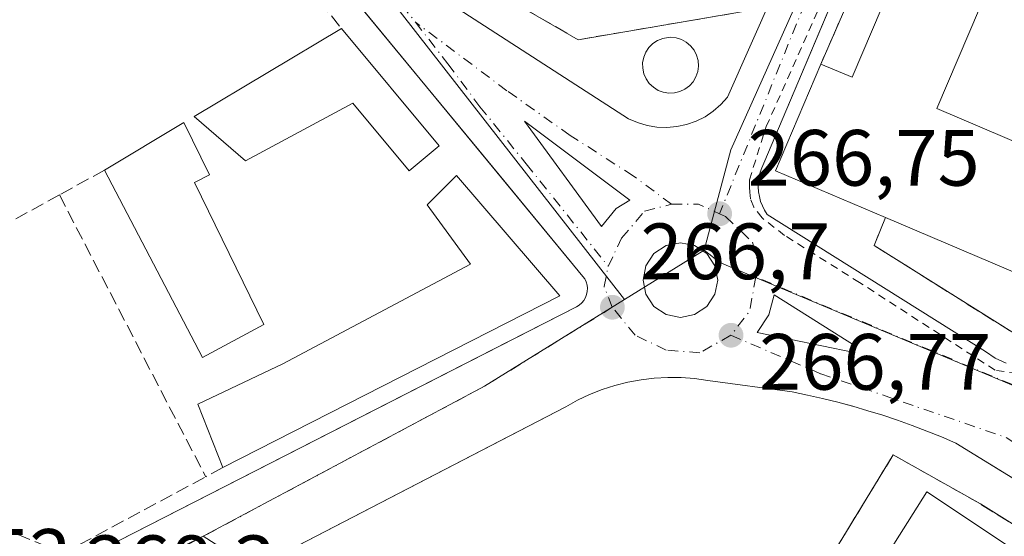
# Model space of a CAD drawing. Units: metres. Extents: x 615486 to 618973, y 4655354 to 4657724.
# Drawn here: x 615971 to 616095, y 4656978 to 4657043 of the extents above; entities that cross this region are included whole.
import ezdxf

# ---------------------------------------------------------------- set-up
doc = ezdxf.new("R2010")
doc.units = ezdxf.units.M
doc.header["$MEASUREMENT"] = 0
for name, pattern in [('DGN Style 2', [1.6480167562047852, 0.988810053722871, -0.6592067024819142]), ('DGN Style 3', [2.307223458686699, 1.648016756204785, -0.6592067024819142]), ('DGN Style 4', [2.6384748266838614, 1.318413404963828, -0.6592067024819142, 0.001648016756204785, -0.6592067024819142])]:
    doc.linetypes.add(name, pattern=pattern)
for name, color, linetype, lineweight in [('Carril bici eje', 6, 'DGN Style 2', 13), ('Edificación Cxs', 1, 'Continuous', 13), ('Elemento construido', 1, 'Continuous', 0), ('Instalación deportiva CxS', 7, 'Continuous', 0), ('Instalación educativa CxS', 9, 'Continuous', 0), ('Matorral CxS', 135, 'Continuous', 0), ('Muro lineal', 1, 'DGN Style 3', 13), ('Núcleo urbano CxS', 7, 'Continuous', 0), ('Punto de cota en terreno', 7, 'Continuous', 0), ('Rótulo de punto de cota en terreno', 7, 'Continuous', 0), ('Vía urbana Cxs', 4, 'Continuous', 0), ('Vía urbana eje', 4, 'DGN Style 4', 0)]:
    doc.layers.add(name, color=color, linetype=linetype, lineweight=lineweight)
doc.styles.add('Style-Arial', font='txt')

# ---------------------------------------------------------------- blocks, each defined once
blk = doc.blocks.new('*U23')
at = {"layer": 'Instalación educativa CxS', "color": 9, "linetype": 'Continuous', "lineweight": 0}
for points in [[(616131.4600000001, 4657110.710000001, 269.3105000000069), (616137.8200000003, 4657109.230000001, 267.4306999999972), (616142.7999999998, 4657109.619999999, 266.6385000000009), (616145.5599999996, 4657108.619999999, 266.9357000000018), (616138.5700000003, 4657070.710000001, 272.6092999999965), (616142.9400000004, 4657063.619999999, 269.4024000000064), (616103.6200000001, 4657003.65, 269.3125), (616102.8700000001, 4657002.83, 269.5840000000026), (616101.4400000004, 4657001.960000001, 269.3043000000035), (616099.8200000003, 4657001.619999999, 268.9477000000043), (616098.7100000001, 4657001.689999999, 268.8494999999967), (616078.5999999996, 4657014.33, 268.5957999999956), (616080.0499999998, 4657017.83, 270.3417999999947), (616066.2300000006, 4657023.710000001, 268.5506000000024), (616071.9199999999, 4657037.130000001, 268.7081000000035), (616097.0700000003, 4657094.850000001, 266.1689000000042), (616103.8499999996, 4657092.369999999, 269.3282000000036), (616110.5499999998, 4657121.100000001, 267.5577000000048), (616111.1200000001, 4657120.960000001, 267.7744999999995), (616132.6699999999, 4657115.939999999, 267.2258000000002), (616132.5, 4657115.15, 267.4973999999929)], [(616147.6710000001, 4656879.698100001, 269.425900000002), (616146.4100000003, 4656877.810000001, 268.7740000000049), (616136.7999999998, 4656883.82, 268.3144000000029), (616129.8700000001, 4656888.16, 268.626099999994), (616119.9500000002, 4656894.369999999, 268.5032999999967), (616114.4800000006, 4656897.789999999, 267.372199999998), (616107.6200000001, 4656902.08, 267.1377000000066), (616103.6299999999, 4656904.58, 267.5862999999954), (616098.4400000004, 4656907.82, 268.1459999999934), (616084.2000000002, 4656916.730000001, 267.4631999999983), (616073.9199999999, 4656923.16, 270.053700000004), (616054.25, 4656935.470000001, 268.5553000000073), (616055.5817999998, 4656938.579600001, 266.9958000000042), (616066.7000000002, 4656964.539999999, 267.2219000000041), (616081.0099999999, 4656988.01, 268.4958000000042), (616091.9600000001, 4656981.83, 269.9508999999962), (616179.5999999996, 4656927.039999999, 271.210500000001), (616154.4500000002, 4656889.75, 269.5819999999949), (616148.2999999998, 4656880.640000001, 269.6423999999971)]]:
    blk.add_polyline3d(points, close=True, dxfattribs=at)
blk = doc.blocks.new('5PATER')
at = {"layer": 'Matorral CxS', "linetype": 'Continuous', "lineweight": 0}
h = blk.add_hatch(color=51, dxfattribs=at)
edge = h.paths.add_edge_path()
edge.add_ellipse((0, 0), major_axis=(-0.1095731443231308, -0.1110710700762829), ratio=0.9994222409660322, start_angle=0, end_angle=360)
blk = doc.blocks.new('*U36')
at = {"layer": 'Vía urbana Cxs', "color": 4, "linetype": 'Continuous', "lineweight": 0}
for points in [[(616072.9568999996, 4657044.075400001, 266.7526000000071), (616064.7600999996, 4657024.6601, 267.9646999999969), (616064.5000999998, 4657024.100099999, 267.7776000000013), (616064.2901, 4657023.520099999, 267.6245000000054), (616064.1501000002, 4657022.920100001, 267.5108999999939), (616064.0701000001, 4657022.3101, 267.4186000000045), (616064.0401, 4657021.690099999, 267.3276999999944), (616064.0801999997, 4657021.0801, 267.2621999999974), (616064.1901000004, 4657020.470100001, 267.210500000001), (616064.3501000004, 4657019.870100001, 267.1598999999987), (616064.5701000001, 4657019.300100001, 267.1083999999973), (616064.8502000002, 4657018.7501, 267.0476000000053), (616065.1801000005, 4657018.2301, 266.972299999994), (616092.5900999998, 4657001.0001, 267.4127000000008), (616093.8400999998, 4657000.170100001, 267.508600000001), (616095.1901000004, 4656999.530099999, 267.5540000000037)], [(616109.3876999998, 4656976.8849, 268.9630000000034), (616088.8601000002, 4656989.4901, 267.508600000001), (616087.0601000005, 4656990.2601, 267.5231000000058), (616085.2401000002, 4656990.9901, 267.4979000000022), (616083.4001000002, 4656991.690099999, 267.4012999999977), (616081.5602000002, 4656992.350099999, 267.1735999999946), (616079.7001, 4656992.9801, 267.0578999999998), (616077.8201000001, 4656993.5601, 266.9909999999945), (616075.9401000004, 4656994.110099999, 267.2253999999957), (616075.8888999998, 4656994.1239, 267.2323000000033), (616074.0401, 4656994.620100001, 267.4343999999983), (616072.1402000004, 4656995.090100001, 267.5028000000021), (616070.2200999996, 4656995.520099999, 267.3393999999971), (616068.3000999996, 4656995.920100001, 267.2163), (616057.7100999998, 4656997.360099999, 266.8046000000031), (616056.0401, 4656997.600099999, 266.8028999999952), (616054.3601000002, 4656997.720100001, 266.8059999999969), (616052.6701999997, 4656997.7401, 266.8092000000034), (616050.9901000002, 4656997.6501, 266.7976000000053), (616049.3202000001, 4656997.450099999, 266.7854999999981), (616047.6601, 4656997.140100001, 266.7783999999957), (616046.0201000003, 4656996.720100001, 266.7767000000022), (616044.4200999998, 4656996.200099999, 266.7774999999965), (616042.8501000004, 4656995.5801, 266.7804999999935), (616041.3300999999, 4656994.860099999, 266.7914000000019), (616039.8601000002, 4656994.040100001, 266.8034999999945), (616032.6583000004, 4656990.309599999, 268.9755000000005), (615986.5000999998, 4656966.4001, 270.6803999999975)], [(615976.1001000004, 4656973.340100001, 268.877999999997), (616032.6583000004, 4657002.2446, 267.9887000000017), (616041.2200999996, 4657006.620100001, 267.1671000000061), (616041.5601000005, 4657006.840100001, 267.0657999999967), (616041.8701, 4657007.100099999, 266.9664000000048), (616042.1300999997, 4657007.420100001, 266.8763000000035), (616042.3300999999, 4657007.770099999, 266.7951999999932), (616042.4801000003, 4657008.1501, 266.7338000000018), (616042.5601000005, 4657008.540100001, 266.7250000000058), (616042.5800999999, 4657008.950099999, 266.7228999999934), (616042.5301000001, 4657009.350099999, 266.7195000000065), (616042.4201999997, 4657009.7401, 266.7442000000011), (616042.2401999999, 4657010.110099999, 266.801999999996), (616042.0100999996, 4657010.440099999, 266.8738000000012), (616032.6583000004, 4657021.782000001, 266.8451000000059), (616028.9342, 4657026.298699999, 266.835699999996), (615995.6891999999, 4657066.6185, 266.8175999999949)], [(616023.0201000003, 4657046.2401, 269.1383999999962), (616047.7301000003, 4657030.2601, 268.6401000000042), (616048.8800999997, 4657029.7601, 269.2900999999983), (616050.0800999999, 4657029.4001, 269.9459999999963), (616051.3201000001, 4657029.200099999, 270.6361000000034), (616052.5800999999, 4657029.1601, 271.2917000000016), (616053.8301999997, 4657029.270099999, 270.6848000000027), (616055.0500999996, 4657029.530099999, 270.1532000000007), (616056.2401000002, 4657029.950099999, 269.6938999999985), (616057.3601000002, 4657030.5101, 269.3136999999988), (616058.4001000002, 4657031.210100001, 269.0329999999958), (616059.3501000004, 4657032.030099999, 268.7321999999986), (616060.1901000004, 4657032.970100001, 268.1793999999936), (616074.7100999998, 4657065.780099999, 267.984500000006)]]:
    blk.add_polyline3d(points, dxfattribs=at)
for points in [[(616052.4678999997, 4657005.645099999, 267.3436999999976), (616054.2635000005, 4657005.288000001, 267.218200000003), (616056.0591000002, 4657005.645099999, 267.195000000007), (616057.5813999996, 4657006.6623, 267.2350000000006), (616058.5985000003, 4657008.1845, 267.2201999999961), (616058.9556, 4657009.9801, 267.1698000000033), (616058.5985000003, 4657011.775699999, 267.1858999999968), (616057.5812999997, 4657013.297900001, 267.1938999999985), (616056.0591000002, 4657014.314999999, 267.1637999999948), (616054.2635000005, 4657014.6722, 267.1937000000034), (616052.4678999997, 4657014.314999999, 267.3218999999954), (616050.9458, 4657013.297900001, 267.2880000000005), (616049.9286000002, 4657011.775699999, 267.2206000000006), (616049.5714999996, 4657009.9801, 267.1668000000063), (616049.9286000002, 4657008.1845, 267.230899999995), (616050.9458, 4657006.6622, 267.3022000000055)], [(616065.3761, 4657005.614399999, 266.9858999999997), (616063.9209000003, 4657003.365499999, 266.9413999999961), (616076.0917999997, 4657000.8519, 266.9121000000014), (616076.3563999999, 4657001.6457, 266.913400000005), (616066.0374999996, 4657008.128000001, 266.9459999999963)]]:
    blk.add_polyline3d(points, close=True, dxfattribs=at)
blk.add_3dface([(616047.9134999998, 4657020.034299999, 266.7943999999989), (616034.6843999998, 4657029.9562, 266.6526000000013), (616044.3417999997, 4657016.727, 266.8111000000063), (616046.1936999997, 4657018.9759, 266.8117999999959)], dxfattribs=at)

msp = doc.modelspace()

# ---------------------------------------------------------------- linework, layer by layer
at = {"layer": 'Carril bici eje', "color": 6, "linetype": 'DGN Style 2', "lineweight": 13}
for points in [[(616062.9603000004, 4657021.654300001, 266.9470000000001), (616062.9373000005, 4657022.555199999, 266.9734999999928), (616065.0406999999, 4657029.262399999, 268.1120999999985), (616072.7797999998, 4657046.605900001, 266.4936000000016), (616087.0083, 4657079.694399999, 275.804999999993), (616093.6289999997, 4657094.9586, 266.0755000000063)], [(616108.3266000003, 4657003.2009, 267.4434000000037), (616106.7390999999, 4657002.3542, 267.7581999999966), (616105.3633000003, 4657000.7667, 267.9495000000024), (616103.7758, 4656999.7084, 267.9921000000031), (616101.7648999998, 4656998.755899999, 267.7195999999968), (616098.9073999999, 4656998.015100001, 267.2776000000013), (616096.5790999997, 4656998.226700001, 267.2777999999962), (616093.8273999998, 4656998.6501, 267.2075000000041), (616076.7882000003, 4657009.6568, 267.0204999999987), (616067.369, 4657015.5834, 266.829700000002), (616064.5247999998, 4657017.7927, 266.8509999999951), (616063.4929000001, 4657019.142100001, 266.922900000005), (616063.0563000003, 4657020.174000001, 266.9085999999952), (616062.9769000001, 4657021.007400001, 266.9254999999976), (616062.9603000004, 4657021.654300001, 266.9470000000001)]]:
    msp.add_polyline3d(points, dxfattribs=at)
at = {"layer": 'Edificación Cxs', "color": 1, "linetype": 'Continuous', "lineweight": 13, "flags": 128}
for points, elevation in [([(616099.7801000001, 4657062.710100001), (616086.5100999996, 4657031.530099999), (616108.9801000003, 4657021.960100001), (616103.0701000001, 4657008.050100001), (616080.0500999996, 4657017.8301), (616066.2301000003, 4657023.710100001), (616071.9200999998, 4657037.130100001), (616075.8701, 4657035.460100001), (616089.3501000004, 4657067.140100001)], 272.045100000003), ([(616011.6601, 4657041.590100001), (616023.9401000004, 4657026.8301), (616020.1801000005, 4657023.700099999), (616013.1201, 4657032.220100001), (615999.6201, 4657024.940099999), (615993.1501000002, 4657030.530099999)], 270.5378000000056), ([(616001.9101, 4657004.390100001), (615994.2301000003, 4657000.2301), (615981.9001000002, 4657023.800100001), (615991.8800999997, 4657029.7601), (615995.1001000004, 4657023.1801), (615993.1901000004, 4657022.2401)], 272.652700000006), ([(616039.1300999997, 4657008.0101), (615996.7600999996, 4656986.420100001), (615993.6401000004, 4656994.360099999), (616004.2901, 4656999.440099999), (616027.8701, 4657011.9801), (616022.4401000004, 4657019.450099999), (616026.1501000002, 4657023.130100001)], 273.0062000000034)]:
    msp.add_lwpolyline(points, close=True, dxfattribs=dict(at, elevation=elevation))
at = {"layer": 'Edificación Cxs', "color": 1, "linetype": 'Continuous', "lineweight": 13, "extrusion": (-0.113228581279207, 0.03635531361953594, 0.9929036104039118), "elevation": 99817.89716636395, "flags": 128}
msp.add_lwpolyline([(-4622405.65950418, -831126.9923870177), (-4622407.033125115, -831142.0552128217), (-4622421.550124626, -831140.7308143044)], dxfattribs=at)
at = {"layer": 'Edificación Cxs', "color": 1, "linetype": 'Continuous', "lineweight": 13, "extrusion": (0.2059765159334201, 0.09215620809510577, 0.9742078362410462), "elevation": 556315.0686468317, "flags": 128}
msp.add_lwpolyline([(3999356.421788205, -2400585.359965967), (3999355.761026334, -2400576.420117364), (3999382.311364183, -2400574.748078065)], dxfattribs=at)
at = {"layer": 'Edificación Cxs', "color": 1, "linetype": 'Continuous', "lineweight": 13, "extrusion": (0.09266271251894057, 0.04721708669362115, 0.99457738182245), "elevation": 277240.7880142405, "flags": 128}
msp.add_lwpolyline([(3869678.413454672, -2648764.695041096), (3869678.413454672, -2648716.88216881)], dxfattribs=at)
at = {"layer": 'Edificación Cxs', "color": 1, "linetype": 'Continuous', "lineweight": 13, "elevation": 277.0414000000017, "flags": 128}
msp.add_lwpolyline([(616095.2100999998, 4656952.0001), (616093.3901000004, 4656949.190099999), (616072.2701000003, 4656962.850099999), (616085.2301000003, 4656983.350099999), (616105.7901, 4656969.6501)], dxfattribs=at)
at = {"layer": 'Edificación Cxs', "color": 1, "linetype": 'Continuous', "lineweight": 13}
for points in [[(616071.9200999998, 4657037.130100001, 268.7081000000035), (616075.8701, 4657035.460100001, 270.7795000000042), (616089.3501000004, 4657067.140100001, 272.045100000003), (616099.7801000001, 4657062.710100001, 270.0497000000032)], [(616099.7801000001, 4657062.710100001, 270.0497000000032), (616086.5100999996, 4657031.530099999, 271.3151000000071), (616108.9801000003, 4657021.960100001, 268.679999999993), (616103.0701000001, 4657008.050100001, 270.0197000000044), (616080.0500999996, 4657017.8301, 270.3418999999994)], [(616011.6601, 4657041.590100001, 268.5032000000065), (616023.9401000004, 4657026.8301, 267.5746000000072), (616020.1801000005, 4657023.700099999, 267.5194999999949), (616013.1201, 4657032.220100001, 269.6100000000006), (615999.6201, 4657024.940099999, 270.4052999999985), (615993.1501000002, 4657030.530099999, 270.5378000000055), (616011.6601, 4657041.590100001, 268.5032000000065)], [(615981.9001000002, 4657023.800100001, 270.5875999999989), (615991.8800999997, 4657029.7601, 270.928700000004), (615995.1001000004, 4657023.1801, 271.6741000000038), (615993.1901000004, 4657022.2401, 272.652700000006), (616001.9101, 4657004.390100001, 268.1929999999993)], [(615996.7600999996, 4656986.420100001, 273.0062000000034), (615993.6401000004, 4656994.360099999, 269.6506999999983), (616004.2901, 4656999.440099999, 270.6137000000017), (616027.8701, 4657011.9801, 270.1535000000004), (616022.4401000004, 4657019.450099999, 267.4799000000057), (616026.1501000002, 4657023.130100001, 267.4958000000042), (616039.1300999997, 4657008.0101, 268.0337)], [(616095.2100999998, 4656952.0001, 274.9818999999989), (616093.3901000004, 4656949.190099999, 270.3344999999972), (616072.2701000003, 4656962.850099999, 271.2593000000052), (616085.2301000003, 4656983.350099999, 270.3923999999971), (616105.7901, 4656969.6501, 271.4700000000012)]]:
    msp.add_polyline3d(points, dxfattribs=at)
at = {"layer": 'Elemento construido', "color": 1, "linetype": 'Continuous', "lineweight": 0}
for points in [[(615912.1101000002, 4657085.450099999, 269.2841999999946), (615965.7200999996, 4656977.700099999, 269.3855999999942), (615976.1001000004, 4656973.340100001, 268.877999999997), (616041.2200999996, 4657006.620100001, 267.1671000000061), (616041.5601000005, 4657006.840100001, 267.0657999999967), (616041.8701, 4657007.100099999, 266.9664000000048), (616042.1300999997, 4657007.420100001, 266.8763000000035), (616042.3300999999, 4657007.770099999, 266.7951999999932), (616042.4801000003, 4657008.1501, 266.7338000000018), (616042.5601000005, 4657008.540100001, 266.7250000000058), (616042.5800999999, 4657008.950099999, 266.7228999999934), (616042.5301000001, 4657009.350099999, 266.7195000000065), (616042.4200999998, 4657009.7401, 266.7442000000011), (616042.2401000002, 4657010.110099999, 266.801999999996), (616042.0100999996, 4657010.440099999, 266.8738000000012), (615955.5000999998, 4657115.360099999, 266.7281999999978)], [(616023.0201000003, 4657046.2401, 269.1383999999962), (616047.7301000003, 4657030.2601, 268.6401000000042), (616048.8800999997, 4657029.7601, 269.2900999999983), (616050.0800999999, 4657029.4001, 269.9459999999963), (616051.3201000001, 4657029.200099999, 270.6361000000034), (616052.5800999999, 4657029.1601, 271.2917000000016), (616053.8300999999, 4657029.270099999, 270.6848000000027), (616055.0500999996, 4657029.530099999, 270.1532000000007), (616056.2401000002, 4657029.950099999, 269.6938999999985), (616057.3601000002, 4657030.5101, 269.3136999999988), (616058.4001000002, 4657031.210100001, 269.0329999999958), (616059.3501000004, 4657032.030099999, 268.7321999999986), (616060.1901000004, 4657032.970100001, 268.1793999999936), (616074.7100999998, 4657065.780099999, 267.984500000006)], [(616079.4901000002, 4657059.550100001, 267.8408999999957), (616064.7600999996, 4657024.6601, 267.9646999999969), (616064.5000999998, 4657024.100099999, 267.7776000000013), (616064.2901, 4657023.520099999, 267.6245000000054), (616064.1501000002, 4657022.920100001, 267.5108999999939), (616064.0701000001, 4657022.3101, 267.4186000000045), (616064.0401, 4657021.690099999, 267.3276999999944), (616064.0800999999, 4657021.0801, 267.2621999999974), (616064.1901000004, 4657020.470100001, 267.210500000001), (616064.3501000004, 4657019.870100001, 267.1598999999987), (616064.5701000001, 4657019.300100001, 267.1083999999973), (616064.8501000004, 4657018.7501, 267.0476000000053), (616065.1801000005, 4657018.2301, 266.972299999994), (616092.5900999998, 4657001.0001, 267.4127000000008), (616093.8400999998, 4657000.170100001, 267.508600000001), (616095.1901000004, 4656999.530099999, 267.5540000000037)], [(616044.3416999998, 4657016.727, 266.8111000000063), (616046.1936999997, 4657018.9759, 266.8117999999959), (616047.9134999998, 4657020.034299999, 266.7943999999989), (616034.6842999998, 4657029.9562, 266.6526000000013), (616044.3416999998, 4657016.727, 266.8111000000063)], [(616054.2635000005, 4657014.6722, 267.1937000000034), (616056.0591000002, 4657014.314999999, 267.1637999999948), (616057.5812999997, 4657013.297900001, 267.1938999999985), (616058.5985000003, 4657011.775699999, 267.1858999999968), (616058.9556, 4657009.9801, 267.1698000000033), (616058.5985000003, 4657008.1845, 267.2201999999961), (616057.5813999996, 4657006.6623, 267.2350000000006), (616056.0591000002, 4657005.645099999, 267.195000000007), (616054.2635000005, 4657005.288000001, 267.218200000003), (616052.4678999997, 4657005.645099999, 267.3436999999976), (616050.9457, 4657006.6622, 267.3022000000055), (616049.9286000002, 4657008.1845, 267.230899999995), (616049.5713999998, 4657009.9801, 267.1668000000063), (616049.9286000002, 4657011.775699999, 267.2206000000006), (616050.9457, 4657013.297900001, 267.2878999999957), (616052.4678999997, 4657014.314999999, 267.3218999999954), (616054.2635000005, 4657014.6722, 267.1937000000034)], [(616063.9209000003, 4657003.365499999, 266.9413999999961), (616076.0916999998, 4657000.8519, 266.9121000000014), (616076.3563000001, 4657001.6457, 266.913400000005), (616066.0374999996, 4657008.128000001, 266.9459999999963), (616065.3761, 4657005.614399999, 266.9858999999997), (616063.9209000003, 4657003.365499999, 266.9413999999961)], [(616183.1501000002, 4656931.590100001, 268.2519999999931), (616088.8601000002, 4656989.4901, 267.508600000001), (616087.0601000005, 4656990.2601, 267.5231000000058), (616085.2401000002, 4656990.9901, 267.4979000000022), (616083.4001000002, 4656991.690099999, 267.4012999999977), (616081.5601000005, 4656992.350099999, 267.1735999999946), (616079.7001, 4656992.9801, 267.0578999999998), (616077.8201000001, 4656993.5601, 266.9909999999945), (616075.9401000004, 4656994.110099999, 267.2253999999957), (616074.0401, 4656994.620100001, 267.4343999999983), (616072.1401000004, 4656995.090100001, 267.5028000000021), (616070.2200999996, 4656995.520099999, 267.3393999999971), (616068.3000999996, 4656995.920100001, 267.2163), (616057.7100999998, 4656997.360099999, 266.8046000000031), (616056.0401, 4656997.600099999, 266.8028999999952), (616054.3601000002, 4656997.720100001, 266.8059999999969), (616052.6700999998, 4656997.7401, 266.8092000000034), (616050.9901000002, 4656997.6501, 266.7976000000053), (616049.3201000001, 4656997.450099999, 266.7854999999981), (616047.6601, 4656997.140100001, 266.7783999999957), (616046.0201000003, 4656996.720100001, 266.7767000000022), (616044.4200999998, 4656996.200099999, 266.7774999999965), (616042.8501000004, 4656995.5801, 266.7804999999935), (616041.3300999999, 4656994.860099999, 266.7914000000019), (616039.8601000002, 4656994.040100001, 266.8034999999945), (615986.5000999998, 4656966.4001, 270.6803999999975)]]:
    msp.add_polyline3d(points, dxfattribs=at)
at = {"layer": 'Instalación deportiva CxS', "color": 7, "linetype": 'Continuous', "lineweight": 0}
msp.add_polyline3d([(616030.5999999996, 4657111.32, 267.9821999999986), (616033.8700000001, 4657109.02, 268.3295999999973), (616036.7199999997, 4657112.49, 267.3597000000009), (616039.9648000002, 4657108.7104, 269.3889999999956), (616072.7599999999, 4657070.51, 268.2612999999984), (616062.1799999997, 4657043.720000001, 266.3559999999998), (616041.4100000003, 4657040.180000001, 267.5455999999977), (616024.5899999999, 4657049.930000001, 269.6445999999996), (615999.8700000001, 4657081.279999999, 268.4640999999974), (616006.1100000005, 4657085.640000001, 266.4474999999948), (616004.4000000004, 4657089.26, 266.9811000000045), (616003.5300000003, 4657093.17, 267.1089999999967), (616003.5099999999, 4657097.17, 267.1971000000049), (616004.3700000001, 4657101.08, 267.4419999999955), (616006.0499999998, 4657104.710000001, 269.7109999999957), (616008.4800000006, 4657107.869999999, 271.5718999999954), (616011.5499999998, 4657110.460000001, 274.1753999999929), (616015.0999999996, 4657112.300000001, 272.8629999999976), (616018.9600000001, 4657113.350000001, 270.2039999999979), (616022.9600000001, 4657113.529999999, 271.139599999995), (616026.8899999997, 4657112.850000001, 268.959400000007)], close=True, dxfattribs=at)
msp.add_polyline3d([(616036.7200999996, 4657112.4901, 267.3595999999961), (616039.9649, 4657108.7105, 269.3889000000054), (616072.7600999996, 4657070.5101, 268.2611999999936), (616062.1801000005, 4657043.720100001, 266.3559999999998), (616041.4101, 4657040.1801, 267.545499999993), (616024.5900999998, 4657049.9301, 269.6445999999996), (615999.8701, 4657081.280099999, 268.4640999999974)], dxfattribs=at)
at = {"layer": 'Instalación educativa CxS', "color": 9, "linetype": 'Continuous', "lineweight": 0, "extrusion": (-0.3548237115647586, 0.1948315915742573, 0.9144073406507904), "elevation": 688986.7394562179, "flags": 128}
msp.add_lwpolyline([(-4378651.574723916, -1555714.361343705), (-4378714.274168975, -1555720.634144183), (-4378715.36359717, -1555712.829458239)], dxfattribs=at)
at = {"layer": 'Instalación educativa CxS', "color": 9, "linetype": 'Continuous', "lineweight": 0, "extrusion": (-0.113228581279207, 0.03635531361953594, 0.9929036104039118), "elevation": 99817.89716636395, "flags": 128}
msp.add_lwpolyline([(-4622405.65950418, -831126.9923870177), (-4622407.033125115, -831142.0552128217), (-4622421.550124626, -831140.7308143044)], dxfattribs=at)
at = {"layer": 'Instalación educativa CxS', "color": 9, "linetype": 'Continuous', "lineweight": 0}
for points in [[(616142.8000999996, 4657109.620100001, 266.6385000000009), (616145.5601000005, 4657108.620100001, 266.9355999999971), (616138.5701000001, 4657070.710100001, 272.6092000000062), (616142.9401000004, 4657063.620100001, 269.4024000000064), (616103.6201, 4657003.6501, 269.3123999999953), (616102.8701, 4657002.8301, 269.5838999999978), (616101.4401000004, 4657001.960100001, 269.3043999999936), (616099.8201000001, 4657001.620100001, 268.9477000000043), (616098.7100999998, 4657001.690099999, 268.8496000000014), (616078.6001000004, 4657014.3301, 268.5959000000003), (616080.0500999996, 4657017.8301, 270.3418999999994)], [(616073.9200999998, 4656923.1601, 270.0535999999993), (616054.2500999998, 4656935.470100001, 268.5553000000073), (616055.5817999998, 4656938.579600001, 266.9958000000042), (616066.7001, 4656964.540100001, 267.2219000000041), (616081.0100999996, 4656988.0101, 268.4958000000042), (616091.9600999998, 4656981.8301, 269.9507000000012), (616179.6001000004, 4656927.040100001, 271.210500000001), (616154.4501, 4656889.7501, 269.5819999999949)]]:
    msp.add_polyline3d(points, dxfattribs=at)
at = {"layer": 'Muro lineal', "color": 1, "linetype": 'DGN Style 3', "lineweight": 13, "extrusion": (-0.3548237115647586, 0.1948315915742573, 0.9144073406507904), "elevation": 688986.7394562179, "flags": 128}
msp.add_lwpolyline([(-4378715.36359717, -1555712.829458239), (-4378714.274168975, -1555720.634144183), (-4378651.574723916, -1555714.361343705)], dxfattribs=at)
at = {"layer": 'Muro lineal', "color": 1, "linetype": 'DGN Style 3', "lineweight": 13, "extrusion": (-0.01925276549565129, 0.02463469283020982, 0.999511111959207), "elevation": 103133.2329671299, "flags": 128}
msp.add_lwpolyline([(-3353085.300383853, -3288447.148640902), (-3353085.300383853, -3288417.4482571)], dxfattribs=at)
at = {"layer": 'Muro lineal', "color": 1, "linetype": 'DGN Style 3', "lineweight": 13, "extrusion": (-0.3233101297862009, -0.1779061032527769, 0.9294191618441285), "elevation": -1027414.655798115, "flags": 128}
msp.add_lwpolyline([(-3783139.63278507, 2588354.321391953), (-3783139.63278507, 2588347.358192676)], dxfattribs=at)
at = {"layer": 'Muro lineal', "color": 1, "linetype": 'DGN Style 3', "lineweight": 13, "extrusion": (0.05139536177951878, 0.02825162806678084, 0.9982786997122239), "elevation": 163494.2940076051, "flags": 128}
msp.add_lwpolyline([(3784363.059424219, -2778332.998949775), (3784363.059424219, -2778307.005071644)], dxfattribs=at)
at = {"layer": 'Muro lineal', "color": 1, "linetype": 'DGN Style 3', "lineweight": 13, "extrusion": (-0.0895824454318584, 0.1726825920347587, 0.9808953603104692), "elevation": 749268.6427915676, "flags": 128}
msp.add_lwpolyline([(-2691303.503030875, -3776605.666238393), (-2691303.503030875, -3776564.975075068)], dxfattribs=at)
at = {"layer": 'Muro lineal', "color": 1, "linetype": 'DGN Style 3', "lineweight": 13, "extrusion": (0.6738729530407113, 0.366712258263938, 0.6414182432696738), "elevation": 2123052.673768666, "flags": 128}
msp.add_lwpolyline([(3796084.843500282, -1774644.134843112), (3796084.843500282, -1774640.318715849)], dxfattribs=at)
at = {"layer": 'Muro lineal', "color": 1, "linetype": 'DGN Style 3', "lineweight": 13}
for points in [[(615999.8701, 4657081.280099999, 268.4640999999974), (616024.5900999998, 4657049.9301, 269.6445999999996), (616041.4101, 4657040.1801, 267.545499999993), (616062.1801000005, 4657043.720100001, 266.3559999999998), (616072.7600999996, 4657070.5101, 268.2611999999936), (616036.7200999996, 4657112.4901, 267.3595999999961)], [(616080.0500999996, 4657017.8301, 270.3418999999994), (616078.6001000004, 4657014.3301, 268.5959000000003), (616098.7100999998, 4657001.690099999, 268.8496000000014), (616099.8201000001, 4657001.620100001, 268.9477000000043), (616101.4401000004, 4657001.960100001, 269.3043999999936), (616102.8701, 4657002.8301, 269.5838999999978), (616103.6201, 4657003.6501, 269.3123999999953), (616142.9401000004, 4657063.620100001, 269.4024000000064), (616138.5701000001, 4657070.710100001, 272.6092000000062), (616145.5601000005, 4657108.620100001, 266.9355999999971), (616142.8000999996, 4657109.620100001, 266.6385000000009)], [(616052.8101000005, 4657033.470100001, 271.6138999999966), (616053.5100999996, 4657033.4901, 271.2602000000043), (616054.2001, 4657033.6601, 270.7697000000044), (616054.8300999999, 4657033.960100001, 270.2108000000007), (616055.3901000004, 4657034.380100001, 269.6141000000061), (616055.8601000002, 4657034.9001, 269.0130999999965), (616056.2200999996, 4657035.5101, 268.421199999997), (616056.4401000004, 4657036.170100001, 267.8650000000052), (616056.5301000001, 4657036.870100001, 267.3273000000045), (616056.4901000002, 4657037.5701, 266.8546999999962), (616056.3000999996, 4657038.2401, 266.7706000000035), (616055.9801000003, 4657038.870100001, 266.6928999999946), (616055.5401, 4657039.420100001, 266.6223000000027), (616055.0100999996, 4657039.870100001, 266.5590999999986), (616054.3901000004, 4657040.210100001, 266.5065000000032), (616053.7200999996, 4657040.420100001, 266.4716999999946), (616053.0201000003, 4657040.4901, 266.4631999999983), (616052.7401000002, 4657040.4801, 266.4685999999929), (616052.0500999996, 4657040.350099999, 266.4836000000068), (616051.4001000002, 4657040.090100001, 266.5167999999976), (616050.8101000005, 4657039.700099999, 266.5803000000014), (616050.3101000005, 4657039.210100001, 266.6670000000013), (616049.9200999998, 4657038.630100001, 266.7758999999933), (616049.6601, 4657037.9801, 266.9048000000039), (616049.5201000003, 4657037.290100001, 267.1468000000023), (616049.5301000001, 4657036.590100001, 267.6331000000064), (616049.6801000005, 4657035.9001, 268.1579999999958), (616049.9600999998, 4657035.2601, 268.7284999999974), (616050.3601000002, 4657034.6801, 269.3613999999943), (616050.8701, 4657034.200099999, 270.0353999999934), (616051.4600999998, 4657033.8201, 270.7330999999977), (616052.1201, 4657033.5801, 271.3926999999967), (616052.8101000005, 4657033.470100001, 271.6138999999966)], [(615953.4901000002, 4657008.1801, 269.5424999999959), (615968.8601000002, 4656978.850099999, 269.9379000000045), (615976.7401000002, 4656975.640100001, 269.9418000000005), (615994.6101000002, 4656985.2501, 275.9339000000036)], [(616154.4501, 4656889.7501, 269.5819999999949), (616179.6001000004, 4656927.040100001, 271.210500000001), (616091.9600999998, 4656981.8301, 269.9507000000012), (616081.0100999996, 4656988.0101, 268.4958000000042), (616066.7001, 4656964.540100001, 267.2219000000041), (616054.2500999998, 4656935.470100001, 268.5553000000073), (616073.9200999998, 4656923.1601, 270.0535999999993)]]:
    msp.add_polyline3d(points, dxfattribs=at)
at = {"layer": 'Núcleo urbano CxS', "color": 7, "linetype": 'Continuous', "lineweight": 0, "extrusion": (-0.001856508416839724, 0.002382331105794141, 0.9999954389270987), "elevation": 10217.57368408365, "flags": 128}
msp.add_lwpolyline([(615983.7489885782, 4657077.151699313), (616046.6766541682, 4656996.401270164)], dxfattribs=at)
msp.add_lwpolyline([(615983.7489885782, 4657077.151699313), (616046.6766541682, 4656996.401270164)], dxfattribs=at)
at = {"layer": 'Núcleo urbano CxS', "color": 7, "linetype": 'Continuous', "lineweight": 0, "extrusion": (-0.01932394735508134, -0.01194752728572279, 0.9997418875141599), "elevation": -67277.51994691252, "flags": 128}
msp.add_lwpolyline([(-3637092.11299582, 2972261.463565974), (-3637092.112995821, 2972249.667333699)], dxfattribs=at)
msp.add_lwpolyline([(-3637092.11299582, 2972261.463565974), (-3637092.112995821, 2972249.667333699)], dxfattribs=at)
at = {"layer": 'Núcleo urbano CxS', "color": 7, "linetype": 'Continuous', "lineweight": 0, "extrusion": (0.004650587060343651, 0.009613976878999632, 0.9999429701180784), "elevation": 47904.44097778903, "flags": 128}
msp.add_lwpolyline([(616049.3694255393, 4656768.391263511), (616051.3273778534, 4656766.851192337), (616098.0584063947, 4656747.24028601)], dxfattribs=at)
at = {"layer": 'Núcleo urbano CxS', "color": 7, "linetype": 'Continuous', "lineweight": 0, "extrusion": (0.09857274294914692, -0.1543699065059819, 0.9830835907046847), "elevation": -657914.1253375874, "flags": 128}
msp.add_lwpolyline([(3025556.116323706, 3532759.909748744), (3025535.434017608, 3532760.21331269), (3025495.673617507, 3532763.367330838), (3025495.470996409, 3532763.385446725)], dxfattribs=at)
msp.add_lwpolyline([(3025556.116323706, 3532759.909748744), (3025535.434017608, 3532760.21331269), (3025495.673617507, 3532763.367330838), (3025495.470996409, 3532763.385446725)], dxfattribs=at)
at = {"layer": 'Núcleo urbano CxS', "color": 7, "linetype": 'Continuous', "lineweight": 0}
for points in [[(616130.6355, 4657158.9527, 263.054999999993), (616139.6999000004, 4657148.7257, 263.5754000000015), (616165.1114999996, 4657116.638699999, 264.4649999999965), (616143.7845000001, 4657076.518300001, 268.6322999999975), (616145.8201000001, 4657067.077500001, 268.8061000000016), (616146.8481000002, 4657062.309699999, 268.9073000000063), (616105.9633, 4656992.579299999, 266.982799999998), (616059.2319, 4657012.189300001, 267.011599999998), (616057.2739000004, 4657013.7293, 267.0059000000037), (616060.5946000004, 4657026.359800001, 266.5151000000042), (616080.2796, 4657070.386499999, 265.7152999999962), (616081.2100999998, 4657079.502499999, 265.6233000000066), (616081.5994999995, 4657079.576500001, 265.6291999999958), (616085.1464999998, 4657088.1371, 265.6679000000004), (616089.1889000004, 4657097.897500001, 266.3147000000026), (616098.0195000004, 4657117.3989, 268.6260000000038), (616096.4959000006, 4657144.591499999, 269.2934999999998), (616095.8607000001, 4657155.077299999, 269.2250000000058), (616087.6031, 4657180.172700001, 268.6858000000066), (616091.8545000004, 4657184.3057, 265.9355000000069)], [(616081.2100999998, 4657079.502499999, 265.6233000000066), (616080.2796, 4657070.386499999, 265.7152999999962), (616060.5946000004, 4657026.359800001, 266.5151000000042), (616057.2739000004, 4657013.7293, 267.0059000000037), (616047.2430999996, 4657007.5275, 266.7378999999929), (615984.3158999998, 4657088.2777, 266.428700000004), (616013.4014999997, 4657112.940099999, 265.6591000000044), (616039.6070999998, 4657124.1227, 265.3276999999944)], [(615984.3158999998, 4657088.2777, 266.428700000004), (616047.2430999996, 4657007.5275, 266.7378999999929), (616029.6508999999, 4656996.6481, 266.7934999999998), (615994.4707000004, 4656977.863500001, 267.3675999999978), (615994.2906999999, 4656977.7689, 267.3745000000054), (615968.1667, 4656964.763900001, 268.6318000000028), (615902.6917000003, 4657091.969900001, 268.5429000000004), (615956.9713000003, 4657122.6009, 266.1423999999971), (615963.8482999997, 4657114.4417, 266.2626000000019)], [(616105.9633, 4656992.579299999, 266.982799999998), (616110.0220999997, 4656990.875499999, 266.9753999999957), (616179.4079, 4656945.297700001, 267.4437999999937), (616182.9058999997, 4656942.9957, 267.5031000000017), (616189.2099000001, 4656938.851100001, 267.584600000002), (616216.9889000002, 4656920.5591, 267.7991999999941), (616234.2982999999, 4656909.1647, 267.9091000000044), (616186.3349000001, 4656881.892700001, 268.0660999999964), (616164.0532999998, 4656869.223300001, 268.0089000000008), (615994.2906999999, 4656977.7689, 267.3745000000054), (615994.4707000004, 4656977.863500001, 267.3675999999978), (616029.6508999999, 4656996.6481, 266.7934999999998), (616047.2430999996, 4657007.5275, 266.7378999999929), (616057.2739000004, 4657013.7293, 267.0059000000037), (616059.2319, 4657012.189300001, 267.011599999998)]]:
    msp.add_polyline3d(points, close=True, dxfattribs=at)
msp.add_polyline3d([(616081.2100999998, 4657079.502499999, 265.6233000000066), (616080.2796, 4657070.386499999, 265.7152999999962), (616060.5946000004, 4657026.359800001, 266.5151000000042), (616057.2739000004, 4657013.7293, 267.0059000000037)], dxfattribs=at)
msp.add_polyline3d([(616081.2100999998, 4657079.502499999, 265.6233000000066), (616080.2796, 4657070.386499999, 265.7152999999962), (616060.5946000004, 4657026.359800001, 266.5151000000042), (616057.2739000004, 4657013.7293, 267.0059000000037)], dxfattribs=at)
at = {"layer": 'Vía urbana Cxs', "color": 4, "linetype": 'Continuous', "lineweight": 0, "extrusion": (-0.003829547841217826, 0.009184884691171914, 0.9999504850024035), "elevation": 40681.78825196822, "flags": 128}
msp.add_lwpolyline([(616044.4175415011, 4656842.811444154), (616031.1879954621, 4656852.733762698), (616040.8459316497, 4656839.504004641)], dxfattribs=at)
at = {"layer": 'Vía urbana Cxs', "color": 4, "linetype": 'Continuous', "lineweight": 0, "extrusion": (0.02089367045205522, -0.01751644273799271, 0.9996282452836392), "elevation": -68436.22745523203, "flags": 128}
msp.add_lwpolyline([(3964560.136194278, 2518907.482834701), (3964563.049341399, 2518907.508508797), (3964564.965312609, 2518906.870324119)], dxfattribs=at)
at = {"layer": 'Vía urbana Cxs', "color": 4, "linetype": 'Continuous', "lineweight": 0, "extrusion": (-0.009023838030157879, -0.0139456496357971, 0.9998620350845617), "elevation": -70237.2937549642, "flags": 128}
msp.add_lwpolyline([(616042.6971870278, 4656478.930401417), (616041.2416446891, 4656476.681282702)], dxfattribs=at)
at = {"layer": 'Vía urbana Cxs', "color": 4, "linetype": 'Continuous', "lineweight": 0}
for points in [[(615976.1001000004, 4656973.340100001, 268.877999999997), (616032.6583000004, 4657002.2446, 267.9887000000017), (616041.2200999996, 4657006.620100001, 267.1671000000061), (616041.5601000005, 4657006.840100001, 267.0657999999967), (616041.8701, 4657007.100099999, 266.9664000000048), (616042.1300999997, 4657007.420100001, 266.8763000000035), (616042.3300999999, 4657007.770099999, 266.7951999999932), (616042.4801000003, 4657008.1501, 266.7338000000018), (616042.5601000005, 4657008.540100001, 266.7250000000058), (616042.5800999999, 4657008.950099999, 266.7228999999934), (616042.5301000001, 4657009.350099999, 266.7195000000065), (616042.4201999997, 4657009.7401, 266.7442000000011), (616042.2401999999, 4657010.110099999, 266.801999999996), (616042.0100999996, 4657010.440099999, 266.8738000000012), (616032.6583000004, 4657021.782000001, 266.8451000000059), (616028.9342, 4657026.298699999, 266.835699999996), (615995.6891999999, 4657066.6185, 266.8175999999949), (615979.6113999998, 4657086.117699999, 267.2124999999942), (615955.5000999998, 4657115.360099999, 266.7281999999978)], [(616023.0201000003, 4657046.2401, 269.1383999999962), (616047.7301000003, 4657030.2601, 268.6401000000042), (616048.8800999997, 4657029.7601, 269.2900999999983), (616050.0800999999, 4657029.4001, 269.9459999999963), (616051.3201000001, 4657029.200099999, 270.6361000000034), (616052.5800999999, 4657029.1601, 271.2917000000016), (616053.8301999997, 4657029.270099999, 270.6848000000027), (616055.0500999996, 4657029.530099999, 270.1532000000007), (616056.2401000002, 4657029.950099999, 269.6938999999985), (616057.3601000002, 4657030.5101, 269.3136999999988), (616058.4001000002, 4657031.210100001, 269.0329999999958), (616059.3501000004, 4657032.030099999, 268.7321999999986), (616060.1901000004, 4657032.970100001, 268.1793999999936), (616074.7100999998, 4657065.780099999, 267.984500000006)], [(616072.9568999996, 4657044.075400001, 266.7526000000071), (616064.7600999996, 4657024.6601, 267.9646999999969), (616064.5000999998, 4657024.100099999, 267.7776000000013), (616064.2901, 4657023.520099999, 267.6245000000054), (616064.1501000002, 4657022.920100001, 267.5108999999939), (616064.0701000001, 4657022.3101, 267.4186000000045), (616064.0401, 4657021.690099999, 267.3276999999944), (616064.0801999997, 4657021.0801, 267.2621999999974), (616064.1901000004, 4657020.470100001, 267.210500000001), (616064.3501000004, 4657019.870100001, 267.1598999999987), (616064.5701000001, 4657019.300100001, 267.1083999999973), (616064.8502000002, 4657018.7501, 267.0476000000053), (616065.1801000005, 4657018.2301, 266.972299999994), (616092.5900999998, 4657001.0001, 267.4127000000008), (616093.8400999998, 4657000.170100001, 267.508600000001), (616095.1901000004, 4656999.530099999, 267.5540000000037)], [(616054.2635000005, 4657014.6722, 267.1937000000034), (616052.4678999997, 4657014.314999999, 267.3218999999954), (616050.9458, 4657013.297900001, 267.2880000000005), (616049.9286000002, 4657011.775699999, 267.2206000000006), (616049.5714999996, 4657009.9801, 267.1668000000063), (616049.9286000002, 4657008.1845, 267.230899999995), (616050.9458, 4657006.6622, 267.3022000000055), (616052.4678999997, 4657005.645099999, 267.3436999999976)], [(616052.4678999997, 4657005.645099999, 267.3436999999976), (616054.2635000005, 4657005.288000001, 267.218200000003), (616056.0591000002, 4657005.645099999, 267.195000000007), (616057.5813999996, 4657006.6623, 267.2350000000006), (616058.5985000003, 4657008.1845, 267.2201999999961), (616058.9556, 4657009.9801, 267.1698000000033), (616058.5985000003, 4657011.775699999, 267.1858999999968), (616057.5812999997, 4657013.297900001, 267.1938999999985), (616056.0591000002, 4657014.314999999, 267.1637999999948), (616054.2635000005, 4657014.6722, 267.1937000000034)], [(616063.9209000003, 4657003.365499999, 266.9413999999961), (616076.0917999997, 4657000.8519, 266.9121000000014), (616076.3563999999, 4657001.6457, 266.913400000005), (616066.0374999996, 4657008.128000001, 266.9459999999963), (616065.3761, 4657005.614399999, 266.9858999999997)], [(616109.3876999998, 4656976.8849, 268.9630000000034), (616088.8601000002, 4656989.4901, 267.508600000001), (616087.0601000005, 4656990.2601, 267.5231000000058), (616085.2401000002, 4656990.9901, 267.4979000000022), (616083.4001000002, 4656991.690099999, 267.4012999999977), (616081.5602000002, 4656992.350099999, 267.1735999999946), (616079.7001, 4656992.9801, 267.0578999999998), (616077.8201000001, 4656993.5601, 266.9909999999945), (616075.9401000004, 4656994.110099999, 267.2253999999957), (616075.8888999998, 4656994.1239, 267.2323000000033), (616074.0401, 4656994.620100001, 267.4343999999983), (616072.1402000004, 4656995.090100001, 267.5028000000021), (616070.2200999996, 4656995.520099999, 267.3393999999971), (616068.3000999996, 4656995.920100001, 267.2163), (616057.7100999998, 4656997.360099999, 266.8046000000031), (616056.0401, 4656997.600099999, 266.8028999999952), (616054.3601000002, 4656997.720100001, 266.8059999999969), (616052.6701999997, 4656997.7401, 266.8092000000034), (616050.9901000002, 4656997.6501, 266.7976000000053), (616049.3202000001, 4656997.450099999, 266.7854999999981), (616047.6601, 4656997.140100001, 266.7783999999957), (616046.0201000003, 4656996.720100001, 266.7767000000022), (616044.4200999998, 4656996.200099999, 266.7774999999965), (616042.8501000004, 4656995.5801, 266.7804999999935), (616041.3300999999, 4656994.860099999, 266.7914000000019), (616039.8601000002, 4656994.040100001, 266.8034999999945), (616032.6583000004, 4656990.309599999, 268.9755000000005), (615986.5000999998, 4656966.4001, 270.6803999999975)]]:
    msp.add_polyline3d(points, dxfattribs=at)
at = {"layer": 'Vía urbana eje', "color": 4, "linetype": 'DGN Style 4', "lineweight": 0, "extrusion": (-0.02072163672481015, -0.009607175125522996, 0.9997391239506197), "elevation": -57239.27656183855, "flags": 128}
msp.add_lwpolyline([(-3966017.760807816, 2517057.460573887), (-3966008.8355362, 2517059.903613015), (-3965924.611429707, 2517079.929528732)], dxfattribs=at)
at = {"layer": 'Vía urbana eje', "color": 4, "linetype": 'DGN Style 4', "lineweight": 0, "extrusion": (-0.01630556795505618, -0.04025392818929094, 0.9990564296970389), "elevation": -197241.9603329099, "flags": 128}
msp.add_lwpolyline([(-1177420.418274261, 4543421.947216428), (-1177420.418274261, 4543360.573979667)], dxfattribs=at)
at = {"layer": 'Vía urbana eje', "color": 4, "linetype": 'DGN Style 4', "lineweight": 0, "extrusion": (0.009979131695944388, 0.0368337481910208, 0.999271580665034), "elevation": 177949.7482274606, "flags": 128}
msp.add_lwpolyline([(623177.777358117, -4652669.720485386), (623174.5031556623, -4652670.608812808), (623171.6438350768, -4652670.150236705)], dxfattribs=at)
at = {"layer": 'Vía urbana eje', "color": 4, "linetype": 'DGN Style 4', "lineweight": 0, "extrusion": (-0.01537108431878904, 0.0006431320684825478, 0.999881651070769), "elevation": -6207.4692656765, "flags": 128}
msp.add_lwpolyline([(615977.0298775622, 4657011.515436538), (615975.9997302553, 4657014.105437075), (615976.5097653033, 4657016.655437601)], dxfattribs=at)
at = {"layer": 'Vía urbana eje', "color": 4, "linetype": 'DGN Style 4', "lineweight": 0, "extrusion": (-0.02374768869680862, 0.01055232917083417, 0.9996622907915602), "elevation": 34778.97648536248, "flags": 128}
msp.add_lwpolyline([(-4505939.762059717, -1327621.013164727), (-4505935.550321705, -1327619.951079661), (-4505931.791581588, -1327620.874631892)], dxfattribs=at)
at = {"layer": 'Vía urbana eje', "color": 4, "linetype": 'DGN Style 4', "lineweight": 0, "extrusion": (0.3829342626110462, 0.9132301728713722, 0.1391833390742515), "elevation": 4488871.445735948, "flags": 128}
msp.add_lwpolyline([(1232676.175182133, -630647.4425070604), (1232714.563754234, -630647.4831021879), (1232719.363031815, -630647.5931735531)], dxfattribs=at)
at = {"layer": 'Vía urbana eje', "color": 4, "linetype": 'DGN Style 4', "lineweight": 0}
for points in [[(616053.1577000003, 4657019.499500001, 266.7834000000003), (616048.3381000003, 4657023.085100001, 266.9796999999962), (616040.4007000001, 4657028.165100001, 266.6818000000058), (616032.4631000003, 4657033.774300001, 266.7741999999998), (616020.9700999996, 4657042.390100001, 266.7776000000013)], [(616020.9700999996, 4657042.390100001, 266.7776000000013), (616025.0547000002, 4657037.160900001, 266.6058000000049), (616029.0765000005, 4657031.763499999, 266.6434000000008), (616034.8973000003, 4657024.5669, 266.6919999999955), (616045.1901000004, 4657011.700099999, 266.7712999999931)], [(616045.1901000004, 4657011.700099999, 266.7712999999931), (616046.8800999997, 4657015.2601, 266.8130999999994), (616049.7701000003, 4657018.6501, 266.7972000000009), (616053.1577000003, 4657019.499500001, 266.7834000000003)], [(616059.1901000004, 4657018.3101, 266.7670000000071), (616059.9401000004, 4657017.970100001, 266.7712000000029), (616063.3300999999, 4657014.7501, 266.8016000000061), (616064.0100999996, 4657012.040100001, 266.8224000000046), (616063.7301000003, 4657010.380100001, 266.8497999999963)], [(616045.7100999998, 4657006.5601, 266.7826000000059), (616029.7301000003, 4656996.6801, 266.9367999999959), (615988.6501000002, 4656974.7501, 269.2881000000052), (615980.2500999998, 4656969.940099999, 268.1882000000041), (615976.0201000003, 4656967.350099999, 268.2967999999965)], [(616060.6201, 4657003.040100001, 266.8534000000073), (616056.7200999996, 4657000.840100001, 266.8004999999976), (616052.4801000003, 4657001.1801, 266.8025000000052), (616048.5800999999, 4657003.040100001, 266.7939999999944), (616045.7100999998, 4657006.5601, 266.7826000000059)], [(616060.6201, 4657003.040100001, 266.8534000000073), (616071.9001000002, 4656998.200099999, 266.8788000000059), (616095.2090999996, 4656990.1929, 267.0801000000066), (616108.8701, 4656981.2401, 267.7958000000072), (616173.3000999996, 4656941.880100001, 267.468399999998), (616191.2801000001, 4656932.9301, 267.7014000000054)]]:
    msp.add_polyline3d(points, dxfattribs=at)

# ---------------------------------------------------------------- block references
at = {"layer": 'Instalación educativa CxS', "color": 9, "linetype": 'Continuous', "lineweight": 0}
msp.add_blockref('*U23', (0, 0), dxfattribs=at)
at = {"layer": 'Punto de cota en terreno', "color": 7, "linetype": 'Continuous', "lineweight": 0, "xscale": 10, "yscale": 10, "zscale": 10}
for p in [(616059.2000000002, 4657018.310000001, 266.75), (616045.7199999997, 4657006.560000001, 266.6999999999971), (616060.6299999999, 4657003.039999999, 266.7700000000041)]:
    msp.add_blockref('5PATER', p, dxfattribs=at)
at = {"layer": 'Vía urbana Cxs', "color": 4, "linetype": 'Continuous', "lineweight": 0}
msp.add_blockref('*U36', (0, 0), dxfattribs=at)

# ---------------------------------------------------------------- texts
at = {"layer": 'Rótulo de punto de cota en terreno', "color": 7, "linetype": 'Continuous', "lineweight": 0, "style": 'Style-Arial'}
for s, p in [('266,75', (616062.7278000005, 4657021.8378)), ('266,7', (616049.2478, 4657010.0878)), ('266,77', (616064.1578000003, 4656996.197100001)), ('268,52', (615948.5872, 4656971.677800001)), ('268,3', (615979.5577999996, 4656970.877800001))]:
    msp.add_text(s, height=7.000000000000002, dxfattribs=at).set_placement(p)

doc.saveas('drawing.dxf')
